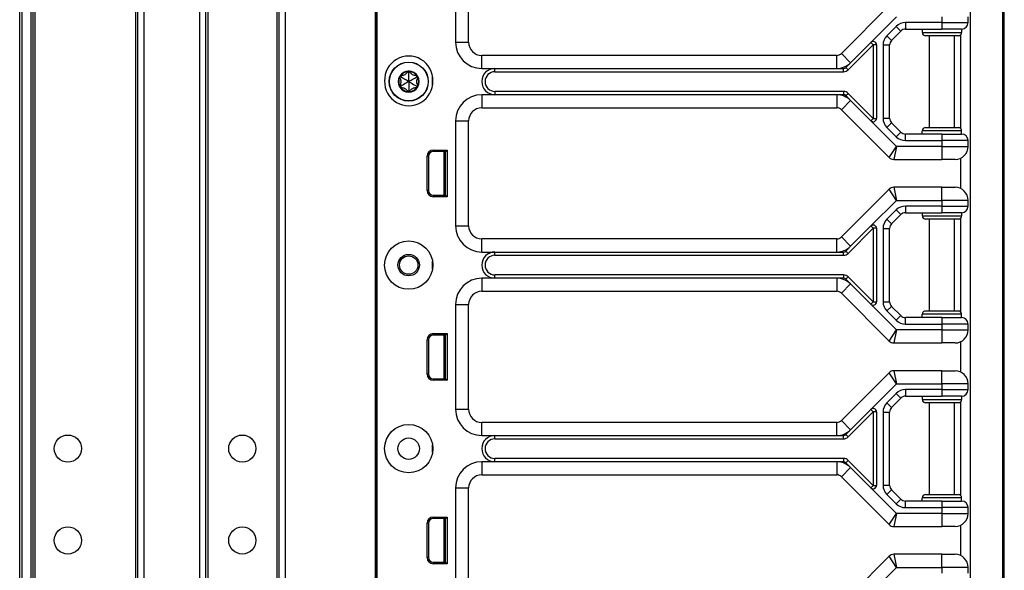
# Model space of a CAD drawing. Units: inches. Extents: x 15 to 59, y 20 to 130.
# Drawn here: x 49 to 59, y 85 to 90 of the extents above; entities that cross this region are included whole.
import ezdxf

# ---------------------------------------------------------------- set-up
doc = ezdxf.new("R2010")
doc.units = ezdxf.units.IN
doc.header["$LTSCALE"] = 6.4
doc.header["$MEASUREMENT"] = 0

msp = doc.modelspace()

# ---------------------------------------------------------------- linework, layer by layer
for p, q in [((58.6933, 60.0175), (58.6933, 100.1425)), ((58.7061, 60.0175), (58.7061, 100.1425)), ((49.3076, 20.143), (49.3076, 99.768)), ((49.3276, 99.768), (49.3276, 20.143)), ((49.4126, 99.768), (49.4126, 20.143)), ((49.4326, 99.768), (49.4326, 20.143)), ((49.4526, 99.768), (49.4526, 20.143)), ((50.4126, 99.768), (50.4126, 20.143)), ((50.4326, 99.768), (50.4326, 20.143)), ((50.4926, 99.768), (50.4926, 20.143)), ((51.0226, 99.768), (51.0226, 20.143)), ((51.0826, 99.768), (51.0826, 20.143)), ((51.7826, 99.768), (51.7826, 20.143)), ((51.8426, 99.768), (51.8426, 20.143)), ((52.7022, 99.768), (52.7022, 20.143)), ((52.7172, 99.768), (52.7172, 20.143)), ((52.7175, 80.08), (52.7175, 99.33)), ((52.7191, 80.08), (52.7191, 99.33)), ((51.1026, 98.3033), (51.1026, 21.6077)), ((51.7626, 98.307), (51.7626, 21.604)), ((58.3811, 94.5225), (58.3811, 79.6375)), ((58.3844, 79.6375), (58.3844, 94.5225)), ((53.4681, 91.08), (53.4681, 90.08)), ((53.5931, 90.08), (53.5931, 91.08)), ((57.6067, 90.4292), (57.1509, 89.9733)), ((57.4328, 90.0784), (57.6768, 90.3225)), ((58.1111, 90.3225), (58.1111, 90.2675)), ((58.3611, 90.2675), (58.3611, 90.3225)), ((57.6736, 90.2309), (57.5852, 90.1425)), ((57.6736, 90.2309), (57.7178, 90.1867)), ((58.1111, 90.2675), (57.762, 90.2675)), ((57.762, 90.2675), (57.762, 90.205)), ((58.1111, 90.2675), (58.1111, 90.205)), ((58.1111, 90.2675), (58.3611, 90.2675)), ((57.5852, 90.1425), (57.6294, 90.0983)), ((57.6294, 90.0983), (57.7178, 90.1867)), ((57.762, 90.205), (58.1111, 90.205)), ((57.9236, 90.205), (57.9236, 90.1737)), ((57.9236, 90.1737), (58.2986, 90.1737)), ((58.2674, 90.1425), (57.9549, 90.1425)), ((57.9911, 89.2675), (57.9911, 90.1425)), ((58.2986, 90.205), (58.1111, 90.205)), ((58.2311, 89.2675), (58.2311, 90.1425)), ((58.2911, 89.2566), (58.2911, 90.1534)), ((58.2986, 90.205), (58.2986, 90.1737)), ((53.4681, 90.08), (53.5931, 90.08)), ((57.2156, 89.8171), (57.4549, 90.0563)), ((57.2392, 89.8849), (57.4328, 90.0784)), ((57.4549, 90.0563), (57.4328, 90.0784)), ((57.4861, 90.0563), (57.4549, 90.0563)), ((57.4549, 90.0563), (57.4549, 89.3537)), ((57.4861, 90.0563), (57.4861, 89.3537)), ((57.5486, 90.0541), (57.5486, 89.3559)), ((57.5486, 90.0541), (57.6111, 90.0541)), ((57.6111, 89.3559), (57.6111, 90.0541)), ((53.7181, 89.83), (53.7181, 89.955)), ((57.1067, 89.955), (53.7181, 89.955)), ((57.1067, 89.83), (57.1067, 89.955)), ((57.2392, 89.8849), (57.1509, 89.9733)), ((57.1935, 89.8391), (57.2392, 89.8849)), ((52.9449, 89.749), (52.9456, 89.761)), ((53.0211, 89.793), (53.0104, 89.7984)), ((53.0211, 89.793), (53.0318, 89.7984)), ((53.0973, 89.749), (53.0966, 89.761)), ((53.7181, 89.83), (53.8431, 89.83)), ((53.8431, 89.7987), (53.8431, 89.83)), ((53.8431, 89.83), (57.1067, 89.83)), ((53.8431, 89.7987), (57.1714, 89.7987)), ((57.1067, 89.83), (57.1714, 89.83)), ((57.1714, 89.7987), (57.1714, 89.83)), ((57.2156, 89.8171), (57.1935, 89.8391)), ((52.9449, 89.749), (52.9349, 89.7424)), ((52.9449, 89.661), (52.9349, 89.6676)), ((53.0973, 89.749), (53.1073, 89.7424)), ((53.0973, 89.661), (53.1073, 89.6676)), ((53.2485, 89.6675), (53.2485, 89.7549)), ((52.9449, 89.661), (52.9456, 89.649)), ((53.0211, 89.617), (53.0104, 89.6116)), ((53.0211, 89.617), (53.0318, 89.6116)), ((53.0973, 89.661), (53.0966, 89.649)), ((53.8431, 89.58), (53.7181, 89.58)), ((53.7181, 89.58), (53.7181, 89.455)), ((53.8431, 89.6112), (53.8431, 89.58)), ((57.1714, 89.6112), (53.8431, 89.6112)), ((57.1067, 89.58), (53.8431, 89.58)), ((57.1067, 89.58), (57.1067, 89.455)), ((57.1714, 89.58), (57.1067, 89.58)), ((57.1714, 89.6112), (57.1714, 89.58)), ((57.1935, 89.5708), (57.2156, 89.5929)), ((57.2392, 89.5251), (57.1935, 89.5708)), ((57.4549, 89.3537), (57.2156, 89.5929)), ((57.2392, 89.5251), (57.1509, 89.4367)), ((57.4328, 89.3316), (57.2392, 89.5251)), ((53.7181, 89.455), (57.1067, 89.455)), ((57.1509, 89.4367), (57.6067, 88.9808)), ((53.4681, 89.33), (53.4681, 88.33)), ((53.4681, 89.33), (53.5931, 89.33)), ((53.5931, 88.33), (53.5931, 89.33)), ((57.4328, 89.3316), (57.4549, 89.3537)), ((57.6768, 89.0875), (57.4328, 89.3316)), ((57.4549, 89.3537), (57.4861, 89.3537)), ((57.5486, 89.3559), (57.6111, 89.3559)), ((57.5852, 89.2675), (57.6294, 89.3117)), ((57.7178, 89.2233), (57.6294, 89.3117)), ((57.5852, 89.2675), (57.6736, 89.1791)), ((57.6736, 89.1791), (57.7178, 89.2233)), ((58.1111, 89.205), (57.762, 89.205)), ((57.762, 89.1425), (57.762, 89.205)), ((58.2986, 89.2362), (57.9236, 89.2362)), ((57.9236, 89.205), (57.9236, 89.2362)), ((57.9549, 89.2675), (58.2674, 89.2675)), ((58.1111, 89.205), (58.2986, 89.205)), ((58.1111, 89.205), (58.1111, 89.1425)), ((58.2986, 89.205), (58.2986, 89.2362)), ((57.762, 89.1425), (58.1111, 89.1425)), ((58.1111, 89.1425), (58.1111, 89.0875)), ((58.3611, 89.1425), (58.1111, 89.1425)), ((58.3611, 89.0875), (58.3611, 89.1425)), ((53.2549, 89.052), (53.3872, 89.052)), ((53.2549, 89.038), (53.2549, 89.052)), ((53.3731, 89.038), (53.2549, 89.038)), ((53.3551, 89.038), (53.3551, 88.621)), ((53.3701, 89.038), (53.3701, 88.621)), ((53.3731, 89.0295), (53.3701, 89.0292)), ((53.3731, 89.038), (53.3872, 89.052)), ((53.3731, 88.621), (53.3731, 89.038)), ((53.3872, 89.052), (53.3872, 88.607)), ((57.6067, 88.9808), (57.6768, 89.0875)), ((57.6768, 89.0875), (57.6509, 88.9625)), ((58.1111, 89.0875), (57.6768, 89.0875)), ((58.1111, 89.0875), (58.3611, 89.0875)), ((58.1111, 89.0875), (58.1111, 88.9625)), ((53.1958, 88.666), (53.1958, 88.993)), ((53.2099, 88.993), (53.1958, 88.993)), ((53.2099, 88.993), (53.2099, 88.666)), ((57.6509, 88.9625), (58.1111, 88.9625)), ((58.2361, 88.9625), (58.1111, 88.9625)), ((58.2911, 88.6847), (58.2911, 88.9752)), ((53.2099, 88.666), (53.1958, 88.666)), ((53.3731, 88.6295), (53.3701, 88.6298)), ((57.6067, 88.6792), (57.1509, 88.2233)), ((57.6768, 88.5725), (57.6067, 88.6792)), ((57.6509, 88.6975), (57.6768, 88.5725)), ((58.1111, 88.6975), (57.6509, 88.6975)), ((58.1111, 88.5725), (58.1111, 88.6975)), ((58.1111, 88.6975), (58.2361, 88.6975)), ((53.2549, 88.621), (53.2549, 88.607)), ((53.2549, 88.621), (53.3731, 88.621)), ((53.3872, 88.607), (53.2549, 88.607)), ((53.3731, 88.621), (53.3872, 88.607)), ((57.4328, 88.3284), (57.6768, 88.5725)), ((57.6768, 88.5725), (58.1111, 88.5725)), ((58.3611, 88.5725), (58.1111, 88.5725)), ((58.1111, 88.5725), (58.1111, 88.5175)), ((58.3611, 88.5175), (58.3611, 88.5725)), ((57.6736, 88.4809), (57.5852, 88.3925)), ((57.6736, 88.4809), (57.7178, 88.4367)), ((58.1111, 88.5175), (57.762, 88.5175)), ((57.762, 88.5175), (57.762, 88.455)), ((57.762, 88.455), (58.1111, 88.455)), ((57.9236, 88.455), (57.9236, 88.4237)), ((58.1111, 88.5175), (58.1111, 88.455)), ((58.1111, 88.5175), (58.3611, 88.5175)), ((58.2986, 88.455), (58.1111, 88.455)), ((58.2986, 88.455), (58.2986, 88.4237)), ((57.5852, 88.3925), (57.6294, 88.3483)), ((57.6294, 88.3483), (57.7178, 88.4367)), ((57.9236, 88.4237), (58.2986, 88.4237)), ((58.2674, 88.3925), (57.9549, 88.3925)), ((57.9911, 87.5175), (57.9911, 88.3925)), ((58.2311, 87.5175), (58.2311, 88.3925)), ((58.2911, 87.5066), (58.2911, 88.4034)), ((53.4681, 88.33), (53.5931, 88.33)), ((57.2156, 88.0671), (57.4549, 88.3063)), ((57.2392, 88.1349), (57.4328, 88.3284)), ((57.4549, 88.3063), (57.4328, 88.3284)), ((57.4861, 88.3063), (57.4549, 88.3063)), ((57.4549, 88.3063), (57.4549, 87.6037)), ((57.4861, 88.3063), (57.4861, 87.6037)), ((57.5486, 88.3041), (57.5486, 87.6059)), ((57.5486, 88.3041), (57.6111, 88.3041)), ((57.6111, 87.6059), (57.6111, 88.3041)), ((53.7181, 88.08), (53.7181, 88.205)), ((57.1067, 88.205), (53.7181, 88.205)), ((57.1067, 88.08), (57.1067, 88.205)), ((57.2392, 88.1349), (57.1509, 88.2233)), ((53.7181, 88.08), (53.8431, 88.08)), ((53.8431, 88.08), (57.1067, 88.08)), ((53.8431, 88.0487), (53.8431, 88.08)), ((57.1067, 88.08), (57.1714, 88.08)), ((57.1714, 88.0487), (57.1714, 88.08)), ((57.1935, 88.0891), (57.2392, 88.1349)), ((57.2156, 88.0671), (57.1935, 88.0891)), ((53.2485, 87.9175), (53.2485, 87.9925)), ((53.8431, 88.0487), (57.1714, 88.0487)), ((53.8431, 87.83), (53.7181, 87.83)), ((53.7181, 87.83), (53.7181, 87.705)), ((53.8431, 87.83), (53.8431, 87.8612)), ((57.1714, 87.8612), (53.8431, 87.8612)), ((57.1067, 87.83), (53.8431, 87.83)), ((57.1067, 87.83), (57.1067, 87.705)), ((57.1714, 87.83), (57.1067, 87.83)), ((57.1714, 87.8612), (57.1714, 87.83)), ((57.2156, 87.8429), (57.1935, 87.8208)), ((57.2392, 87.7751), (57.1935, 87.8208)), ((57.4549, 87.6037), (57.2156, 87.8429)), ((53.7181, 87.705), (57.1067, 87.705)), ((57.2392, 87.7751), (57.1509, 87.6867)), ((57.4328, 87.5816), (57.2392, 87.7751)), ((57.1509, 87.6867), (57.6067, 87.2308)), ((57.4328, 87.5816), (57.4549, 87.6037)), ((57.4549, 87.6037), (57.4861, 87.6037)), ((57.5486, 87.6059), (57.6111, 87.6059)), ((53.4681, 87.58), (53.4681, 86.58)), ((53.4681, 87.58), (53.5931, 87.58)), ((53.5931, 86.58), (53.5931, 87.58)), ((57.6768, 87.3375), (57.4328, 87.5816)), ((57.5852, 87.5175), (57.6294, 87.5617)), ((57.5852, 87.5175), (57.6736, 87.4291)), ((57.7178, 87.4733), (57.6294, 87.5617)), ((57.9549, 87.5175), (58.2674, 87.5175)), ((57.6736, 87.4291), (57.7178, 87.4733)), ((58.1111, 87.455), (57.762, 87.455)), ((57.762, 87.3925), (57.762, 87.455)), ((58.2986, 87.4862), (57.9236, 87.4862)), ((57.9236, 87.455), (57.9236, 87.4862)), ((58.1111, 87.455), (58.2986, 87.455)), ((58.1111, 87.455), (58.1111, 87.3925)), ((58.2986, 87.455), (58.2986, 87.4862)), ((57.6067, 87.2308), (57.6768, 87.3375)), ((57.6768, 87.3375), (57.6509, 87.2125)), ((58.1111, 87.3375), (57.6768, 87.3375)), ((57.762, 87.3925), (58.1111, 87.3925)), ((58.1111, 87.3925), (58.1111, 87.3375)), ((58.3611, 87.3925), (58.1111, 87.3925)), ((58.1111, 87.3375), (58.3611, 87.3375)), ((58.1111, 87.3375), (58.1111, 87.2125)), ((58.3611, 87.3375), (58.3611, 87.3925)), ((53.1958, 86.916), (53.1958, 87.243)), ((53.2099, 87.243), (53.1958, 87.243)), ((53.2099, 87.243), (53.2099, 86.916)), ((53.2549, 87.302), (53.3872, 87.302)), ((53.2549, 87.288), (53.2549, 87.302)), ((53.3731, 87.288), (53.2549, 87.288)), ((53.3551, 87.288), (53.3551, 86.871)), ((53.3701, 87.288), (53.3701, 86.871)), ((53.3731, 87.2795), (53.3701, 87.2792)), ((53.3731, 87.288), (53.3872, 87.302)), ((53.3731, 86.871), (53.3731, 87.288)), ((53.3872, 87.302), (53.3872, 86.857)), ((58.2911, 86.9347), (58.2911, 87.2252)), ((57.6509, 87.2125), (58.1111, 87.2125)), ((58.2361, 87.2125), (58.1111, 87.2125)), ((57.6509, 86.9475), (57.6768, 86.8225)), ((58.1111, 86.9475), (57.6509, 86.9475)), ((58.1111, 86.8225), (58.1111, 86.9475)), ((58.1111, 86.9475), (58.2361, 86.9475)), ((53.2099, 86.916), (53.1958, 86.916)), ((53.2549, 86.871), (53.2549, 86.857)), ((53.2549, 86.871), (53.3731, 86.871)), ((53.3872, 86.857), (53.2549, 86.857)), ((53.3731, 86.8795), (53.3701, 86.8798)), ((53.3731, 86.871), (53.3872, 86.857)), ((57.6067, 86.9292), (57.1509, 86.4733)), ((57.6768, 86.8225), (57.6067, 86.9292)), ((57.4328, 86.5784), (57.6768, 86.8225)), ((57.6768, 86.8225), (58.1111, 86.8225)), ((58.1111, 86.7675), (57.762, 86.7675)), ((57.762, 86.7675), (57.762, 86.705)), ((58.3611, 86.8225), (58.1111, 86.8225)), ((58.1111, 86.8225), (58.1111, 86.7675)), ((58.1111, 86.7675), (58.1111, 86.705)), ((58.1111, 86.7675), (58.3611, 86.7675)), ((58.3611, 86.7675), (58.3611, 86.8225)), ((57.6736, 86.7309), (57.5852, 86.6425)), ((57.6294, 86.5983), (57.7178, 86.6867)), ((57.6736, 86.7309), (57.7178, 86.6867)), ((57.762, 86.705), (58.1111, 86.705)), ((57.9236, 86.705), (57.9236, 86.6737)), ((57.9236, 86.6737), (58.2986, 86.6737)), ((58.2986, 86.705), (58.1111, 86.705)), ((58.2986, 86.705), (58.2986, 86.6737)), ((53.4681, 86.58), (53.5931, 86.58)), ((57.2392, 86.3849), (57.4328, 86.5784)), ((57.4549, 86.5563), (57.4328, 86.5784)), ((57.5852, 86.6425), (57.6294, 86.5983)), ((58.2674, 86.6425), (57.9549, 86.6425)), ((57.9911, 85.7675), (57.9911, 86.6425)), ((58.2311, 85.7675), (58.2311, 86.6425)), ((58.2911, 85.7566), (58.2911, 86.6534)), ((57.2392, 86.3849), (57.1509, 86.4733)), ((57.2156, 86.3171), (57.4549, 86.5563)), ((57.4861, 86.5563), (57.4549, 86.5563)), ((57.4549, 86.5563), (57.4549, 85.8537)), ((57.4861, 86.5563), (57.4861, 85.8537)), ((57.5486, 86.5541), (57.5486, 85.8559)), ((57.5486, 86.5541), (57.6111, 86.5541)), ((57.6111, 85.8559), (57.6111, 86.5541)), ((53.7181, 86.33), (53.7181, 86.455)), ((57.1067, 86.455), (53.7181, 86.455)), ((57.1067, 86.33), (57.1067, 86.455)), ((57.1935, 86.3391), (57.2392, 86.3849)), ((53.7181, 86.33), (53.8431, 86.33)), ((53.8431, 86.33), (57.1067, 86.33)), ((53.8431, 86.2987), (53.8431, 86.33)), ((53.8431, 86.2987), (57.1714, 86.2987)), ((57.1067, 86.33), (57.1714, 86.33)), ((57.1714, 86.2987), (57.1714, 86.33)), ((57.2156, 86.3171), (57.1935, 86.3391)), ((53.2485, 86.1675), (53.2485, 86.2425)), ((53.8431, 86.08), (53.8431, 86.1112)), ((57.1714, 86.1112), (53.8431, 86.1112)), ((57.1714, 86.1112), (57.1714, 86.08)), ((57.2156, 86.0929), (57.1935, 86.0708)), ((57.4549, 85.8537), (57.2156, 86.0929)), ((53.8431, 86.08), (53.7181, 86.08)), ((53.7181, 86.08), (53.7181, 85.955)), ((57.1067, 86.08), (53.8431, 86.08)), ((57.1067, 86.08), (57.1067, 85.955)), ((57.1714, 86.08), (57.1067, 86.08)), ((57.2392, 86.0251), (57.1509, 85.9367)), ((57.2392, 86.0251), (57.1935, 86.0708)), ((57.4328, 85.8316), (57.2392, 86.0251)), ((53.7181, 85.955), (57.1067, 85.955)), ((57.1509, 85.9367), (57.6067, 85.4808)), ((53.4681, 85.83), (53.4681, 84.83)), ((53.4681, 85.83), (53.5931, 85.83)), ((53.5931, 84.83), (53.5931, 85.83)), ((57.4328, 85.8316), (57.4549, 85.8537)), ((57.6768, 85.5875), (57.4328, 85.8316)), ((57.4549, 85.8537), (57.4861, 85.8537)), ((57.5486, 85.8559), (57.6111, 85.8559)), ((57.5852, 85.7675), (57.6294, 85.8117)), ((57.7178, 85.7233), (57.6294, 85.8117)), ((57.5852, 85.7675), (57.6736, 85.6791)), ((57.6736, 85.6791), (57.7178, 85.7233)), ((58.2986, 85.7362), (57.9236, 85.7362)), ((57.9236, 85.705), (57.9236, 85.7362)), ((57.9549, 85.7675), (58.2674, 85.7675)), ((58.2986, 85.705), (58.2986, 85.7362)), ((58.1111, 85.705), (57.762, 85.705)), ((57.762, 85.6425), (57.762, 85.705)), ((57.762, 85.6425), (58.1111, 85.6425)), ((58.1111, 85.705), (58.2986, 85.705)), ((58.1111, 85.705), (58.1111, 85.6425)), ((58.1111, 85.6425), (58.1111, 85.5875)), ((58.3611, 85.6425), (58.1111, 85.6425)), ((58.3611, 85.5875), (58.3611, 85.6425)), ((53.2549, 85.552), (53.3872, 85.552)), ((53.2549, 85.538), (53.2549, 85.552)), ((53.3731, 85.538), (53.2549, 85.538)), ((53.3551, 85.538), (53.3551, 85.121)), ((53.3701, 85.538), (53.3701, 85.121)), ((53.3731, 85.5295), (53.3701, 85.5292)), ((53.3731, 85.538), (53.3872, 85.552)), ((53.3731, 85.121), (53.3731, 85.538)), ((53.3872, 85.552), (53.3872, 85.107)), ((57.6067, 85.4808), (57.6768, 85.5875)), ((57.6768, 85.5875), (57.6509, 85.4625)), ((58.1111, 85.5875), (57.6768, 85.5875)), ((58.1111, 85.5875), (58.3611, 85.5875)), ((58.1111, 85.5875), (58.1111, 85.4625)), ((53.1958, 85.166), (53.1958, 85.493)), ((53.2099, 85.493), (53.1958, 85.493)), ((53.2099, 85.493), (53.2099, 85.166)), ((57.6509, 85.4625), (58.1111, 85.4625)), ((58.2361, 85.4625), (58.1111, 85.4625)), ((58.2911, 85.1847), (58.2911, 85.4752)), ((53.2099, 85.166), (53.1958, 85.166)), ((57.6067, 85.1792), (57.1509, 84.7233)), ((57.6768, 85.0725), (57.6067, 85.1792)), ((57.6509, 85.1975), (57.6768, 85.0725)), ((58.1111, 85.1975), (57.6509, 85.1975)), ((58.1111, 85.0725), (58.1111, 85.1975)), ((58.1111, 85.1975), (58.2361, 85.1975)), ((53.2549, 85.121), (53.2549, 85.107)), ((53.2549, 85.121), (53.3731, 85.121)), ((53.3872, 85.107), (53.2549, 85.107)), ((53.3731, 85.1295), (53.3701, 85.1298)), ((53.3731, 85.121), (53.3872, 85.107)), ((57.4328, 84.8284), (57.6768, 85.0725)), ((57.6768, 85.0725), (58.1111, 85.0725)), ((58.3611, 85.0725), (58.1111, 85.0725)), ((58.1111, 85.0725), (58.1111, 85.0175)), ((58.3611, 85.0175), (58.3611, 85.0725))]:
    msp.add_line(p, q)
for centre, radius in [((53.0211, 89.705), 0.1865), ((53.0211, 89.705), 0.1848), ((53.0211, 87.955), 0.2305), ((53.0211, 87.955), 0.1025), ((53.0211, 87.955), 0.0875), ((53.0211, 86.205), 0.2305), ((49.7676, 86.205), 0.13), ((51.4326, 86.205), 0.13), ((53.0211, 86.205), 0.1025), ((49.7676, 85.33), 0.13), ((51.4326, 85.33), 0.13)]:
    msp.add_circle(centre, radius)
for centre, radius, start, end in [((57.762, 90.1425), 0.125, 90, 135), ((58.2986, 90.2675), 0.0625, 270, 0), ((57.6736, 90.0541), 0.125, 135, 180), ((57.762, 90.1425), 0.0625, 90, 135), ((57.9549, 90.1737), 0.0312, 180, 270), ((58.2674, 90.1737), 0.0312, 270, 0), ((53.7181, 90.08), 0.25, 180, 270), ((53.7181, 90.08), 0.125, 180, 270), ((57.4549, 90.0563), 0.0313, 0, 135), ((57.6736, 90.0541), 0.0625, 135, 180), ((53.0211, 89.7174), 0.2305, 358.45475, 181.54525), ((57.1067, 90.0175), 0.0625, 270, 315), ((57.1067, 90.0175), 0.1875, 270, 315), ((53.0211, 89.705), 0.1, 90, 150), ((52.9449, 89.749), 0.012, 92.57154, 150), ((53.0211, 89.705), 0.095, 96.11065, 143.88935), ((53.0211, 89.793), 0.012, 90, 147.42846), ((53.0211, 89.705), 0.1, 30.00014, 90), ((53.0211, 89.793), 0.012, 32.57154, 90), ((53.0211, 89.705), 0.095, 36.11065, 83.88935), ((53.0973, 89.749), 0.012, 30.0012, 87.42846), ((53.8431, 89.705), 0.125, 90, 270), ((53.8431, 89.705), 0.0938, 90, 270), ((57.1714, 89.8612), 0.0313, 270, 315), ((57.1714, 89.8612), 0.0625, 270, 315), ((53.0211, 89.705), 0.2305, 178.45475, 1.54525), ((53.0211, 89.705), 0.1, 150, 210), ((53.0211, 89.705), 0.095, 156.11065, 203.88935), ((52.9449, 89.749), 0.012, 150, 207.42846), ((52.9449, 89.661), 0.012, 152.57154, 210), ((53.0973, 89.749), 0.012, 332.57154, 30.0012), ((53.0211, 89.705), 0.1, 330.00014, 30.00014), ((53.0973, 89.661), 0.012, 330.00114, 27.42846), ((53.0211, 89.705), 0.095, 336.11065, 23.88935), ((53.0211, 89.705), 0.1, 210, 270.00002), ((52.9449, 89.661), 0.012, 210, 267.42846), ((53.0211, 89.705), 0.095, 216.11065, 263.88935), ((53.0211, 89.617), 0.012, 212.57154, 270.00016), ((53.0211, 89.705), 0.1, 270.00002, 330.00014), ((53.0211, 89.617), 0.012, 270.00016, 327.42846), ((53.0211, 89.705), 0.095, 276.11065, 323.88935), ((53.0973, 89.661), 0.012, 272.57154, 330.00114), ((53.7181, 89.33), 0.25, 90, 180), ((57.1067, 89.3925), 0.1875, 45, 90), ((57.1714, 89.5487), 0.0625, 45, 90), ((57.1714, 89.5487), 0.0312, 45, 90), ((53.7181, 89.33), 0.125, 90, 180), ((57.1067, 89.3925), 0.0625, 45, 90), ((57.4549, 89.3537), 0.0313, 225, 0), ((57.6736, 89.3559), 0.125, 180, 225), ((57.6736, 89.3559), 0.0625, 180, 225), ((57.762, 89.2675), 0.0625, 225, 270), ((57.9549, 89.2362), 0.0312, 90, 180), ((58.2674, 89.2362), 0.0312, 0, 90), ((58.2986, 89.1425), 0.0625, 0, 90), ((57.762, 89.2675), 0.125, 225, 270), ((53.2549, 88.993), 0.059, 90, 180), ((53.2549, 88.993), 0.045, 90, 180), ((58.2361, 89.0875), 0.125, 270, 0), ((57.6509, 89.025), 0.0625, 225, 270), ((53.2549, 88.666), 0.059, 180, 270), ((53.2549, 88.666), 0.045, 180, 270), ((57.6509, 88.635), 0.0625, 90, 135), ((58.2361, 88.5725), 0.125, 0, 90), ((57.762, 88.3925), 0.125, 90, 135), ((57.762, 88.3925), 0.0625, 90, 135), ((58.2986, 88.5175), 0.0625, 270, 0), ((57.6736, 88.3041), 0.125, 135, 180), ((57.6736, 88.3041), 0.0625, 135, 180), ((57.9549, 88.4237), 0.0312, 180, 270), ((58.2674, 88.4237), 0.0312, 270, 0), ((53.7181, 88.33), 0.25, 180, 270), ((53.7181, 88.33), 0.125, 180, 270), ((57.4549, 88.3063), 0.0313, 0, 135), ((57.1067, 88.2675), 0.0625, 270, 315), ((53.8431, 87.955), 0.125, 90, 270), ((57.1067, 88.2675), 0.1875, 270, 315), ((57.1714, 88.1112), 0.0313, 270, 315), ((57.1714, 88.1112), 0.0625, 270, 315), ((53.8431, 87.955), 0.0938, 90, 270), ((53.7181, 87.58), 0.25, 90, 180), ((57.1067, 87.6425), 0.1875, 45, 90), ((57.1714, 87.7987), 0.0625, 45, 90), ((57.1714, 87.7987), 0.0312, 45, 90), ((53.7181, 87.58), 0.125, 90, 180), ((57.1067, 87.6425), 0.0625, 45, 90), ((57.4549, 87.6037), 0.0313, 225, 0), ((57.6736, 87.6059), 0.125, 180, 225), ((57.6736, 87.6059), 0.0625, 180, 225), ((57.9549, 87.4862), 0.0312, 90, 180), ((58.2674, 87.4862), 0.0312, 0, 90), ((57.762, 87.5175), 0.125, 225, 270), ((57.762, 87.5175), 0.0625, 225, 270), ((58.2986, 87.3925), 0.0625, 0, 90), ((58.2361, 87.3375), 0.125, 270, 0), ((53.2549, 87.243), 0.059, 90, 180), ((53.2549, 87.243), 0.045, 90, 180), ((57.6509, 87.275), 0.0625, 225, 270), ((57.6509, 86.885), 0.0625, 90, 135), ((58.2361, 86.8225), 0.125, 0, 90), ((53.2549, 86.916), 0.059, 180, 270), ((53.2549, 86.916), 0.045, 180, 270), ((57.762, 86.6425), 0.125, 90, 135), ((58.2986, 86.7675), 0.0625, 270, 0), ((57.762, 86.6425), 0.0625, 90, 135), ((57.9549, 86.6737), 0.0312, 180, 270), ((58.2674, 86.6737), 0.0312, 270, 0), ((53.7181, 86.58), 0.25, 180, 270), ((53.7181, 86.58), 0.125, 180, 270), ((57.4549, 86.5563), 0.0313, 0, 135), ((57.6736, 86.5541), 0.125, 135, 180), ((57.6736, 86.5541), 0.0625, 135, 180), ((57.1067, 86.5175), 0.0625, 270, 315), ((57.1067, 86.5175), 0.1875, 270, 315), ((53.8431, 86.205), 0.125, 90, 270), ((53.8431, 86.205), 0.0937, 90, 270), ((57.1714, 86.3612), 0.0313, 270, 315), ((57.1714, 86.3612), 0.0625, 270, 315), ((57.1714, 86.0487), 0.0625, 45, 90), ((53.7181, 85.83), 0.25, 90, 180), ((57.1067, 85.8925), 0.1875, 45, 90), ((57.1714, 86.0487), 0.0312, 45, 90), ((53.7181, 85.83), 0.125, 90, 180), ((57.1067, 85.8925), 0.0625, 45, 90), ((57.4549, 85.8537), 0.0313, 225, 0), ((57.6736, 85.8559), 0.125, 180, 225), ((57.6736, 85.8559), 0.0625, 180, 225), ((57.762, 85.7675), 0.0625, 225, 270), ((57.9549, 85.7362), 0.0312, 90, 180), ((58.2674, 85.7362), 0.0312, 0, 90), ((57.762, 85.7675), 0.125, 225, 270), ((58.2986, 85.6425), 0.0625, 0, 90), ((53.2549, 85.493), 0.059, 90, 180), ((53.2549, 85.493), 0.045, 90, 180), ((58.2361, 85.5875), 0.125, 270, 0), ((57.6509, 85.525), 0.0625, 225, 270), ((53.2549, 85.166), 0.059, 180, 270), ((53.2549, 85.166), 0.045, 180, 270), ((57.6509, 85.135), 0.0625, 90, 135), ((58.2361, 85.0725), 0.125, 0, 90)]:
    msp.add_arc(centre, radius, start, end)
for centre, major_axis, ratio, start_param, end_param in [((52.9448, 89.7472), (0.0009, 0.0138), 0.93126, 0.005203, 0.102681), ((53.0228, 89.7922), (0.0124, -0.0062), 0.929262, 3.040586, 3.137853), ((53.0194, 89.7922), (0.0124, 0.0062), 0.929262, 0.003739, 0.101007), ((53.0974, 89.7471), (0.0009, -0.0139), 0.928255, 3.041396, 3.138558), ((52.9466, 89.7501), (0.0117, 0.0077), 0.925745, 3.043326, 3.140224), ((52.9466, 89.6599), (-0.0117, 0.0077), 0.925745, 0.001369, 0.098267), ((53.0957, 89.7501), (-0.0117, 0.0077), 0.925745, 3.142962, 3.239859), ((53.0957, 89.6599), (0.0117, 0.0077), 0.925745, 6.184919, 6.281816), ((52.9448, 89.6628), (0.0009, -0.0138), 0.93126, 6.180504, 6.277982), ((53.0228, 89.6178), (0.0124, 0.0062), 0.929262, 3.145332, 3.2426), ((53.0194, 89.6178), (0.0124, -0.0062), 0.929262, 6.182178, 6.279446), ((53.0974, 89.6629), (0.0009, 0.0139), 0.928255, 3.144628, 3.241789)]:
    msp.add_ellipse(centre, major_axis=major_axis, ratio=ratio, start_param=start_param, end_param=end_param)
for points, knots in [([(53.0104, 89.7984), (53.0096, 89.7967), (53.0087, 89.7952), (53.0051, 89.7892), (53.0016, 89.7847), (52.9933, 89.7764), (52.9885, 89.7728), (52.9787, 89.7671), (52.9731, 89.7648), (52.9619, 89.7617), (52.9561, 89.761), (52.9492, 89.7608), (52.9474, 89.7609), (52.9456, 89.761)], [0.0912188, 0.0912188, 0.0912188, 0.0912188, 0.1060082, 0.1060082, 0.1489603, 0.1489603, 0.1919124, 0.1919124, 0.2348644, 0.2348644, 0.2778165, 0.2778165, 0.2926059, 0.2926059, 0.2926059, 0.2926059]), ([(53.0211, 89.705), (53.0211, 89.7092), (53.0211, 89.7135), (53.0211, 89.7353), (53.0211, 89.7528), (53.0211, 89.7781), (53.0211, 89.7855), (53.0211, 89.793)], [-2.9218923, -2.9218923, -2.9218923, -2.9218923, -2.883243, -2.883243, -2.7230628, -2.7230628, -2.6591258, -2.6591258, -2.6591258, -2.6591258]), ([(53.0966, 89.761), (53.0948, 89.7609), (53.093, 89.7608), (53.0861, 89.761), (53.0803, 89.7617), (53.0691, 89.7648), (53.0635, 89.7671), (53.0537, 89.7728), (53.0489, 89.7764), (53.0406, 89.7847), (53.0371, 89.7892), (53.0335, 89.7952), (53.0327, 89.7967), (53.0318, 89.7984)], [0.0912188, 0.0912188, 0.0912188, 0.0912188, 0.1060082, 0.1060082, 0.1489603, 0.1489603, 0.1919124, 0.1919124, 0.2348644, 0.2348644, 0.2778165, 0.2778165, 0.2926059, 0.2926059, 0.2926059, 0.2926059]), ([(52.9349, 89.7424), (52.9359, 89.7409), (52.9368, 89.7393), (52.9402, 89.7333), (52.9424, 89.7279), (52.9454, 89.7166), (52.9461, 89.7106), (52.9461, 89.6994), (52.9454, 89.6934), (52.9424, 89.682), (52.9402, 89.6767), (52.9368, 89.6707), (52.9359, 89.6691), (52.9349, 89.6676)], [0.0912188, 0.0912188, 0.0912188, 0.0912188, 0.1060082, 0.1060082, 0.1489603, 0.1489603, 0.1919124, 0.1919124, 0.2348644, 0.2348644, 0.2778165, 0.2778165, 0.2926059, 0.2926059, 0.2926059, 0.2926059]), ([(53.0211, 89.705), (53.0174, 89.7071), (53.0138, 89.7092), (52.9949, 89.7201), (52.9797, 89.7289), (52.9578, 89.7416), (52.9514, 89.7452), (52.9449, 89.749)], [-2.9218923, -2.9218923, -2.9218923, -2.9218923, -2.883243, -2.883243, -2.7230628, -2.7230628, -2.6591258, -2.6591258, -2.6591258, -2.6591258]), ([(53.0211, 89.705), (53.0174, 89.7029), (53.0138, 89.7008), (52.9949, 89.6898), (52.9797, 89.6811), (52.9578, 89.6684), (52.9514, 89.6648), (52.9449, 89.661)], [-2.9214416, -2.9214416, -2.9214416, -2.9214416, -2.8827387, -2.8827387, -2.7225866, -2.7225866, -2.6586774, -2.6586774, -2.6586774, -2.6586774]), ([(53.0211, 89.705), (53.0248, 89.7071), (53.0284, 89.7092), (53.0473, 89.7201), (53.0625, 89.7289), (53.0844, 89.7416), (53.0908, 89.7452), (53.0973, 89.749)], [-2.9218923, -2.9218923, -2.9218923, -2.9218923, -2.883243, -2.883243, -2.7230628, -2.7230628, -2.6591258, -2.6591258, -2.6591258, -2.6591258]), ([(53.0211, 89.705), (53.0248, 89.7029), (53.0284, 89.7008), (53.0473, 89.6899), (53.0625, 89.6811), (53.0844, 89.6684), (53.0908, 89.6648), (53.0973, 89.661)], [-2.9218923, -2.9218923, -2.9218923, -2.9218923, -2.883243, -2.883243, -2.7230628, -2.7230628, -2.6591258, -2.6591258, -2.6591258, -2.6591258]), ([(53.0211, 89.705), (53.0211, 89.7008), (53.0211, 89.6965), (53.0211, 89.6747), (53.0211, 89.6572), (53.0211, 89.6319), (53.0211, 89.6245), (53.0211, 89.617)], [-2.9218923, -2.9218923, -2.9218923, -2.9218923, -2.883243, -2.883243, -2.7230628, -2.7230628, -2.6591258, -2.6591258, -2.6591258, -2.6591258]), ([(53.1073, 89.7424), (53.1063, 89.7409), (53.1054, 89.7393), (53.1021, 89.7333), (53.0998, 89.7279), (53.0969, 89.7166), (53.0961, 89.7106), (53.0961, 89.6994), (53.0969, 89.6934), (53.0998, 89.682), (53.1021, 89.6767), (53.1054, 89.6707), (53.1063, 89.6691), (53.1073, 89.6676)], [-0.2926059, -0.2926059, -0.2926059, -0.2926059, -0.2778165, -0.2778165, -0.2348644, -0.2348644, -0.1919124, -0.1919124, -0.1489603, -0.1489603, -0.1060082, -0.1060082, -0.0912188, -0.0912188, -0.0912188, -0.0912188]), ([(52.9456, 89.649), (52.9474, 89.6491), (52.9492, 89.6492), (52.9561, 89.649), (52.9619, 89.6483), (52.9731, 89.6452), (52.9787, 89.6429), (52.9885, 89.6372), (52.9933, 89.6336), (53.0016, 89.6253), (53.0051, 89.6208), (53.0087, 89.6148), (53.0096, 89.6132), (53.0104, 89.6116)], [0.0912188, 0.0912188, 0.0912188, 0.0912188, 0.1060082, 0.1060082, 0.1489603, 0.1489603, 0.1919124, 0.1919124, 0.2348644, 0.2348644, 0.2778165, 0.2778165, 0.2926059, 0.2926059, 0.2926059, 0.2926059]), ([(53.0318, 89.6116), (53.0327, 89.6132), (53.0335, 89.6148), (53.0371, 89.6208), (53.0406, 89.6253), (53.0489, 89.6336), (53.0537, 89.6372), (53.0635, 89.6429), (53.0691, 89.6452), (53.0803, 89.6483), (53.0861, 89.649), (53.093, 89.6492), (53.0948, 89.6491), (53.0966, 89.649)], [0.0912188, 0.0912188, 0.0912188, 0.0912188, 0.1060082, 0.1060082, 0.1489603, 0.1489603, 0.1919124, 0.1919124, 0.2348644, 0.2348644, 0.2778165, 0.2778165, 0.2926059, 0.2926059, 0.2926059, 0.2926059])]:
    msp.add_open_spline(points, degree=3, knots=knots)

doc.saveas('drawing.dxf')
